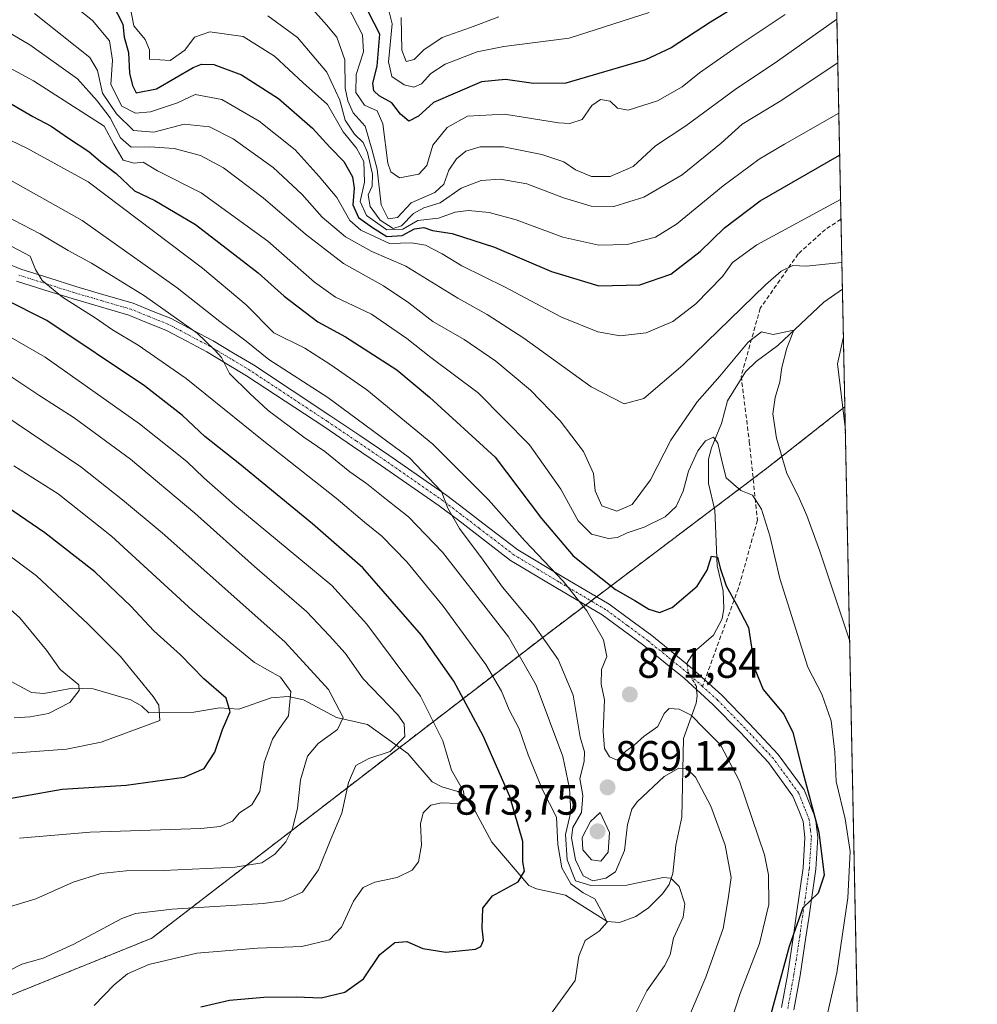
# Model space of a CAD drawing. Units: metres. Extents: x 637717 to 641181, y 4750633 to 4753016.
# Drawn here: x 640955 to 641181, y 4752082 to 4752315 of the extents above; entities that cross this region are included whole.
import ezdxf
from ezdxf.enums import TextEntityAlignment as Align

# ---------------------------------------------------------------- set-up
doc = ezdxf.new("R2010")
doc.units = ezdxf.units.M
doc.header["$MEASUREMENT"] = 0
for name, pattern in [('TRAZO_Y_PUNTO', [1, 0.5, -0.25, 0, -0.25]), ('TRAZOS', [0.75, 0.5, -0.25]), ('TRAZOSX2', [1.5, 1, -0.5])]:
    doc.linetypes.add(name, pattern=pattern)
for name, color, linetype, lineweight in [('Arbolado forestal', 92, 'TRAZOS', 0), ('Arbolado forestal CxS', 92, 'Continuous', 0), ('Camino', 19, 'Continuous', 0), ('Camino Cxs', 19, 'Continuous', 0), ('Camino eje', 39, 'TRAZO_Y_PUNTO', 13), ('Carátula', 7, 'Continuous', 5), ('Comarca CxS', 133, 'Continuous', 0), ('Comunidad Autónoma CxS', 142, 'Continuous', 0), ('Corriente natural lineal', 142, 'Continuous', 13), ('Corriente natural lineal oculto', 19, 'TRAZO_Y_PUNTO', 13), ('Curva de nivel maestra', 36, 'Continuous', 30), ('Curva de nivel normal', 36, 'Continuous', 0), ('Municipio CxS', 142, 'Continuous', 0), ('Provincia CxS', 1, 'Continuous', 0), ('Punto de cota en terreno', 7, 'Continuous', 0), ('Rótulo de punto de cota en terreno', 19, 'Continuous', 0), ('Senda', 19, 'TRAZOSX2', 0)]:
    doc.layers.add(name, color=color, linetype=linetype, lineweight=lineweight)
doc.styles.add('Arial', font='txt', dxfattribs={"height": 0.2})

# ---------------------------------------------------------------- blocks, each defined once
blk = doc.blocks.new('*U162')
at = {"layer": 'Curva de nivel normal', "color": 36, "linetype": 'Continuous', "lineweight": 0}
blk.add_polyline3d([(641147.98, 4752292.62, 905), (641135.12, 4752285.33, 905), (641129.17, 4752281.79, 905), (641120.65, 4752275.47, 905), (641109.65, 4752266.4, 905), (641104.65, 4752263.31, 905), (641097.98, 4752261.64, 905), (641091.32, 4752261.46, 905), (641082.77, 4752263.33, 905), (641071.78, 4752267.43, 905), (641065.42, 4752269.19, 905), (641060.5, 4752269.63, 905), (641057.37, 4752269.23, 905), (641053.4, 4752267.85, 905), (641048.54, 4752267.31, 905), (641044.97, 4752265.2, 905), (641041.21, 4752265.04, 905), (641036.43, 4752268.48, 905), (641034.9, 4752271.78, 905), (641035.99, 4752276.31, 905), (641035.77, 4752281.21, 905), (641034.1, 4752284.34, 905), (641030.88, 4752288.21, 905), (641027.18, 4752294.66, 905), (641021.49, 4752299.78, 905), (641014.69, 4752306.1, 905), (641007.27, 4752310.72, 905), (640999.44, 4752311.8, 905), (640995.76, 4752310.58, 905), (640993.5, 4752307.53, 905), (640990.04, 4752305.09, 905), (640985.18, 4752305.41, 905), (640985.2, 4752307.59, 905), (640984.16, 4752310.01, 905), (640981.5, 4752313.23, 905), (640979.8, 4752321.92, 905)], dxfattribs=at)
blk = doc.blocks.new('*U171')
at = {"layer": 'Curva de nivel normal', "color": 36, "linetype": 'Continuous', "lineweight": 0}
blk.add_polyline3d([(641076.32, 4752074.91, 855), (641085.72, 4752087.75, 855), (641086.6, 4752093.57, 855), (641088.04, 4752097.21, 855), (641091.37, 4752099.44, 855), (641093.25, 4752101.57, 855), (641091.88, 4752104.32, 855), (641090.32, 4752107.05, 855), (641087.62, 4752108.51, 855), (641084.67, 4752110.6, 855), (641082.6, 4752114.41, 855), (641081.59, 4752119.89, 855), (641081.28, 4752126.4, 855), (641077.98, 4752132.8, 855), (641074.63, 4752141.07, 855), (641072.48, 4752147.2, 855), (641070.09, 4752151.68, 855), (641068.34, 4752156.1, 855), (641064.65, 4752162.39, 855), (641054.54, 4752176.2, 855), (641045.97, 4752186.7, 855), (641040.03, 4752192.72, 855), (641035.92, 4752196, 855), (641029.24, 4752201.69, 855), (641011.78, 4752215.47, 855), (640993.8, 4752229.94, 855), (640982.46, 4752237.86, 855), (640976.42, 4752241.42, 855), (640972.34, 4752244.28, 855), (640964.59, 4752249.13, 855), (640959.81, 4752253.09, 855), (640958.22, 4752255.73, 855), (640956.98, 4752258.84, 855), (640952.63, 4752261.13, 855)], dxfattribs=at)
blk = doc.blocks.new('*U175')
at = {"layer": 'Curva de nivel normal', "color": 36, "linetype": 'Continuous', "lineweight": 0}
blk.add_polyline3d([(640945.33, 4752306.98, 880), (640957.81, 4752300.29, 880), (640974.44, 4752289.54, 880), (640976.71, 4752285.32, 880), (640978.98, 4752281.5, 880), (640981.54, 4752280.85, 880), (640983.65, 4752281.08, 880), (640987.05, 4752279.04, 880), (640997.36, 4752273.83, 880), (641013.11, 4752262.43, 880), (641024.11, 4752252.68, 880), (641029.11, 4752249.19, 880), (641037.58, 4752245.12, 880), (641045.95, 4752239.42, 880), (641051.64, 4752234.9, 880), (641062.79, 4752226.54, 880), (641074.91, 4752214.3, 880), (641082.35, 4752203.81, 880), (641086.39, 4752196.35, 880), (641089.61, 4752193.23, 880), (641093.62, 4752192.19, 880), (641095.74, 4752192.39, 880), (641097.98, 4752193.5, 880), (641101.98, 4752194.86, 880), (641106.98, 4752197.28, 880), (641109.6, 4752199.74, 880), (641111.23, 4752203.34, 880), (641112.5, 4752208.07, 880), (641114.68, 4752212.84, 880), (641116.51, 4752215.25, 880), (641118.38, 4752216.07, 880), (641119.44, 4752214.72, 880), (641120.33, 4752210.48, 880), (641121.38, 4752206.48, 880), (641124.82, 4752203.53, 880), (641127.59, 4752202.43, 880), (641129.74, 4752199.11, 880), (641131.72, 4752192.82, 880), (641134.09, 4752182.72, 880), (641140.68, 4752161.75, 880), (641143.95, 4752155.42, 880), (641146.2, 4752149.09, 880), (641147.02, 4752141.75, 880), (641147.4, 4752134.76, 880), (641149.52, 4752126, 880), (641150.65, 4752118.24, 880), (641150.12, 4752107.29, 880), (641147.5, 4752089.62, 880), (641144.78, 4752077.57, 880)], dxfattribs=at)
blk = doc.blocks.new('*U176')
at = {"layer": 'Curva de nivel normal', "color": 36, "linetype": 'Continuous', "lineweight": 0}
for points in [[(641148.7, 4752257.34, 890), (641140.28, 4752256.52, 890), (641137.15, 4752256.67, 890), (641134.34, 4752255.33, 890), (641130.65, 4752252.08, 890), (641111.17, 4752233.12, 890), (641101.97, 4752225.22, 890), (641097.31, 4752223.96, 890), (641089.46, 4752227.96, 890), (641073.59, 4752239.48, 890), (641064.92, 4752245.1, 890), (641057.96, 4752248.9, 890), (641045.69, 4752256.51, 890), (641037.7, 4752259.99, 890), (641031.48, 4752263.4, 890), (641025.94, 4752268.1, 890), (641021.24, 4752273.41, 890), (641014.36, 4752279.77, 890), (641004.92, 4752286.59, 890), (640999.33, 4752289.37, 890), (640993.32, 4752289.99, 890), (640986.16, 4752288.16, 890), (640981.41, 4752288.51, 890), (640977.39, 4752292.44, 890), (640974.08, 4752297.36, 890), (640972.88, 4752302.72, 890), (640971.08, 4752305.79, 890), (640958.02, 4752316.14, 890)], [(641149.5, 4752218.49, 890), (641147.65, 4752233.42, 890), (641149.06, 4752239.78, 890)]]:
    blk.add_polyline3d(points, dxfattribs=at)
blk = doc.blocks.new('*U178')
at = {"layer": 'Curva de nivel normal', "color": 36, "linetype": 'Continuous', "lineweight": 0}
blk.add_polyline3d([(640954.43, 4752121.4, 830), (640971.18, 4752122.81, 830), (640997.31, 4752123.68, 830), (641001.88, 4752124.16, 830), (641004.74, 4752125.42, 830), (641006.4, 4752127.38, 830), (641009.33, 4752129.27, 830), (641011.22, 4752132.42, 830), (641012.24, 4752139.25, 830), (641014.23, 4752144.76, 830), (641015.9, 4752147.29, 830), (641018.04, 4752150.29, 830), (641018.59, 4752156.05, 830), (641016.12, 4752159.44, 830), (641010, 4752162.91, 830), (641002.85, 4752168.7, 830), (640995.36, 4752175.14, 830), (640976.22, 4752192.74, 830), (640963.6, 4752202.71, 830), (640953.14, 4752209.3, 830)], dxfattribs=at)
blk = doc.blocks.new('*U186')
at = {"layer": 'Curva de nivel normal', "color": 36, "linetype": 'Continuous', "lineweight": 0}
blk.add_polyline3d([(640951.32, 4752104.94, 835), (640958.35, 4752107.07, 835), (640967.12, 4752111, 835), (640973.68, 4752113.03, 835), (640979.65, 4752113.7, 835), (640988.51, 4752113.8, 835), (641005.43, 4752114.56, 835), (641011.72, 4752115.59, 835), (641014.81, 4752117.61, 835), (641017.41, 4752120.54, 835), (641018.98, 4752123.72, 835), (641020.12, 4752128.52, 835), (641020.84, 4752135.2, 835), (641022.52, 4752140.75, 835), (641025, 4752143.75, 835), (641029.57, 4752147.06, 835), (641030.95, 4752149.93, 835), (641027.45, 4752156.55, 835), (641017.15, 4752167.77, 835), (640988.19, 4752193.48, 835), (640978.83, 4752201.27, 835), (640968.94, 4752209.08, 835), (640950.98, 4752221.23, 835)], dxfattribs=at)
blk = doc.blocks.new('*U188')
at = {"layer": 'Curva de nivel normal', "color": 36, "linetype": 'Continuous', "lineweight": 0}
blk.add_polyline3d([(641041.57, 4752317.53, 930), (641042.52, 4752313.7, 930), (641041.61, 4752304.77, 930), (641042.42, 4752301.27, 930), (641045.36, 4752299.34, 930), (641047.6, 4752298.73, 930), (641049.44, 4752299.55, 930), (641051.6, 4752302.02, 930), (641055.01, 4752304.21, 930), (641062.57, 4752307.08, 930), (641068.9, 4752308.34, 930), (641084.26, 4752310.36, 930), (641103.2, 4752316.43, 930)], dxfattribs=at)
blk = doc.blocks.new('*U192')
at = {"layer": 'Curva de nivel normal', "color": 36, "linetype": 'Continuous', "lineweight": 0}
blk.add_polyline3d([(641148.39, 4752272.21, 895), (641128.59, 4752261.53, 895), (641122.87, 4752257.36, 895), (641120.5, 4752254.06, 895), (641114.22, 4752247.61, 895), (641108.75, 4752243.46, 895), (641102.51, 4752240.71, 895), (641096.37, 4752240.02, 895), (641091.06, 4752241, 895), (641082.5, 4752244.48, 895), (641069.14, 4752251.5, 895), (641058.92, 4752256.58, 895), (641054.33, 4752259.41, 895), (641050.38, 4752261.47, 895), (641047.02, 4752261.99, 895), (641041.87, 4752261.86, 895), (641035.1, 4752264.96, 895), (641032.52, 4752267.24, 895), (641029.44, 4752272.69, 895), (641025.28, 4752277.67, 895), (641019.56, 4752284, 895), (641011.1, 4752290.74, 895), (641002.24, 4752295.86, 895), (640995.98, 4752297.04, 895), (640991.76, 4752295.06, 895), (640985.43, 4752292.96, 895), (640981.83, 4752292.61, 895), (640978.62, 4752294.24, 895), (640976, 4752299.42, 895), (640976.46, 4752305.15, 895), (640975.73, 4752309.69, 895), (640971.7, 4752314.49, 895), (640961.49, 4752322.68, 895)], dxfattribs=at)
blk = doc.blocks.new('*U196')
at = {"layer": 'Curva de nivel normal', "color": 36, "linetype": 'Continuous', "lineweight": 0}
blk.add_polyline3d([(640972.12, 4752081.85, 845), (640976.8, 4752086.76, 845), (640979.94, 4752089.35, 845), (640984.98, 4752091.56, 845), (640996.32, 4752094.28, 845), (641010.65, 4752095.46, 845), (641021.14, 4752095.78, 845), (641027.72, 4752097.42, 845), (641030.51, 4752100.42, 845), (641033.32, 4752106.52, 845), (641035.62, 4752109.77, 845), (641038.41, 4752111.01, 845), (641043.68, 4752112.13, 845), (641047.25, 4752113.84, 845), (641048.7, 4752115.84, 845), (641049.42, 4752119.75, 845), (641049.15, 4752124.75, 845), (641049.84, 4752127.42, 845), (641051.61, 4752129.17, 845), (641054.14, 4752129.77, 845), (641058, 4752129.61, 845), (641059.57, 4752130.24, 845), (641059.34, 4752132.51, 845), (641056.48, 4752137.5, 845), (641054.47, 4752144.4, 845), (641049.15, 4752154.97, 845), (641036.5, 4752171.94, 845), (641028.27, 4752181.04, 845), (641005.3, 4752200.07, 845), (640997.97, 4752206.47, 845), (640994, 4752210.34, 845), (640982.77, 4752219.26, 845), (640960.53, 4752234.97, 845), (640942.54, 4752245.31, 845)], dxfattribs=at)
blk = doc.blocks.new('*U200')
at = {"layer": 'Curva de nivel normal', "color": 36, "linetype": 'Continuous', "lineweight": 0}
blk.add_polyline3d([(640948.48, 4752088.37, 840), (640954.98, 4752091.61, 840), (640960.06, 4752093.03, 840), (640967.3, 4752096.33, 840), (640978.6, 4752102.45, 840), (640981.88, 4752103.63, 840), (640990.51, 4752104.66, 840), (641012.05, 4752105.94, 840), (641016.68, 4752106.61, 840), (641021.3, 4752108.62, 840), (641025.12, 4752113.92, 840), (641027.99, 4752121.16, 840), (641030.61, 4752127.29, 840), (641032.2, 4752134.54, 840), (641033.88, 4752138.54, 840), (641036.99, 4752140.23, 840), (641041.98, 4752141.9, 840), (641045.5, 4752145.42, 840), (641045.29, 4752148.4, 840), (641043.83, 4752150.49, 840), (641035.6, 4752159.04, 840), (641031.41, 4752165.11, 840), (641027.71, 4752169.19, 840), (641022.24, 4752174.9, 840), (641009.94, 4752185.58, 840), (640995.91, 4752198.18, 840), (640980.7, 4752210.93, 840), (640967.39, 4752220.7, 840), (640959.02, 4752226.02, 840), (640948.77, 4752232.83, 840)], dxfattribs=at)
blk = doc.blocks.new('*U203')
at = {"layer": 'Curva de nivel normal', "color": 36, "linetype": 'Continuous', "lineweight": 0}
blk.add_polyline3d([(641099.4, 4752078.88, 860), (641102.66, 4752085.35, 860), (641106.84, 4752091.24, 860), (641108.19, 4752093.88, 860), (641108.95, 4752097.75, 860), (641111.19, 4752102.75, 860), (641111.58, 4752105.91, 860), (641110.31, 4752110.02, 860), (641108.29, 4752111.94, 860), (641106.51, 4752112.14, 860), (641097.92, 4752110.32, 860), (641089.44, 4752110.21, 860), (641085.81, 4752111.32, 860), (641083.8, 4752116.32, 860), (641083.45, 4752122.28, 860), (641084.68, 4752127.64, 860), (641084.34, 4752133.16, 860), (641082.81, 4752140.71, 860), (641076.53, 4752157.51, 860), (641069.94, 4752168.93, 860), (641054.35, 4752188.92, 860), (641046.32, 4752197.32, 860), (641041.12, 4752201.36, 860), (641036.4, 4752205.18, 860), (641032.5, 4752207.94, 860), (641026.61, 4752212.71, 860), (641021.63, 4752216.07, 860), (641013.21, 4752222.39, 860), (641008.9, 4752226.4, 860), (641004.1, 4752231.17, 860), (641002.2, 4752234.91, 860), (641000.55, 4752236.71, 860), (640996.46, 4752240.63, 860), (640984.01, 4752249.46, 860), (640971.44, 4752257.21, 860), (640965.92, 4752260.16, 860), (640959.38, 4752264.12, 860), (640944.37, 4752271.82, 860)], dxfattribs=at)
blk = doc.blocks.new('*U206')
at = {"layer": 'Curva de nivel normal', "color": 36, "linetype": 'Continuous', "lineweight": 0}
blk.add_polyline3d([(641044.64, 4752315.24, 935), (641044.8, 4752307.53, 935), (641045.8, 4752304.86, 935), (641047.65, 4752305.31, 935), (641049.98, 4752307.62, 935), (641054.32, 4752310.48, 935), (641060.98, 4752312.86, 935), (641067.65, 4752315.38, 935)], dxfattribs=at)
blk = doc.blocks.new('*U207')
at = {"layer": 'Curva de nivel normal', "color": 36, "linetype": 'Continuous', "lineweight": 0}
blk.add_polyline3d([(641121.49, 4752074.83, 870), (641124.71, 4752084.74, 870), (641129.22, 4752096.5, 870), (641131.44, 4752105.77, 870), (641131.34, 4752112.74, 870), (641130.41, 4752117.47, 870), (641124.51, 4752134.85, 870), (641120.04, 4752143.41, 870), (641116.1, 4752147.41, 870), (641113.08, 4752150.48, 870), (641110.28, 4752151.84, 870), (641107.92, 4752152, 870), (641106.7, 4752150.88, 870), (641105.24, 4752147.8, 870), (641102, 4752145.52, 870), (641099.65, 4752143.34, 870), (641097.65, 4752141.92, 870), (641095.65, 4752139.81, 870), (641093.81, 4752140.59, 870), (641092.68, 4752142.57, 870), (641092.31, 4752146.58, 870), (641092.68, 4752154.09, 870), (641091.83, 4752157.75, 870), (641091.92, 4752161.22, 870), (641093.22, 4752164.3, 870), (641092.44, 4752168.22, 870), (641088.45, 4752175.09, 870), (641082.84, 4752182.1, 870), (641073.85, 4752191.61, 870), (641065.22, 4752201.32, 870), (641059.4, 4752207.17, 870), (641052.13, 4752214.47, 870), (641036.52, 4752227.27, 870), (641027.79, 4752233.35, 870), (641021.84, 4752237.16, 870), (641014.54, 4752240.76, 870), (641007.98, 4752247.32, 870), (640997.67, 4752256, 870), (640970.66, 4752276.43, 870), (640956.21, 4752284.32, 870), (640934.6, 4752294.68, 870)], dxfattribs=at)
blk = doc.blocks.new('*U208')
at = {"layer": 'Curva de nivel normal', "color": 36, "linetype": 'Continuous', "lineweight": 0}
blk.add_polyline3d([(641112.68, 4752079.5, 865), (641116.58, 4752088.56, 865), (641120.64, 4752100.09, 865), (641121.89, 4752107.09, 865), (641122.55, 4752112.09, 865), (641121.15, 4752119.75, 865), (641117.77, 4752128.98, 865), (641114.11, 4752135.77, 865), (641112.12, 4752137.79, 865), (641110.22, 4752137.92, 865), (641106.7, 4752135.93, 865), (641100.38, 4752130.02, 865), (641099.07, 4752128.23, 865), (641098.1, 4752124.59, 865), (641097.33, 4752118.5, 865), (641095.23, 4752113.42, 865), (641092.95, 4752111.98, 865), (641089.9, 4752111.35, 865), (641087.6, 4752112.5, 865), (641085.81, 4752116.32, 865), (641084.81, 4752121.48, 865), (641085.19, 4752123.92, 865), (641087.2, 4752127.46, 865), (641087.5, 4752131.5, 865), (641086.84, 4752135.53, 865), (641087.85, 4752139.52, 865), (641087.89, 4752141.79, 865), (641086.87, 4752145.26, 865), (641085.25, 4752155.15, 865), (641081.66, 4752163.6, 865), (641075.73, 4752172.1, 865), (641068.57, 4752180.66, 865), (641063.98, 4752187.07, 865), (641058.42, 4752194.57, 865), (641055.62, 4752199.3, 865), (641054.11, 4752203.28, 865), (641046.55, 4752211.26, 865), (641027.29, 4752225.5, 865), (641013.36, 4752234.41, 865), (641008.01, 4752238.74, 865), (641001.77, 4752243.39, 865), (640991.74, 4752251.39, 865), (640969.26, 4752267.24, 865), (640948.32, 4752279.01, 865)], dxfattribs=at)
blk = doc.blocks.new('*U209')
at = {"layer": 'Curva de nivel normal', "color": 36, "linetype": 'Continuous', "lineweight": 0}
blk.add_polyline3d([(641013.15, 4752315.58, 910), (641020.09, 4752310.48, 910), (641027.05, 4752302.34, 910), (641030.15, 4752295.72, 910), (641031.36, 4752290.99, 910), (641033.56, 4752287.66, 910), (641035.61, 4752285.71, 910), (641036.63, 4752283.31, 910), (641037.85, 4752278.22, 910), (641037.73, 4752275.42, 910), (641036.83, 4752273.31, 910), (641037.32, 4752270.61, 910), (641039.62, 4752267.39, 910), (641042.72, 4752265.37, 910), (641044.71, 4752266, 910), (641047.5, 4752268.91, 910), (641050, 4752270.25, 910), (641053.86, 4752271.45, 910), (641058.82, 4752274.88, 910), (641063.53, 4752276.7, 910), (641067.98, 4752277.04, 910), (641074.32, 4752275.92, 910), (641082.98, 4752272.61, 910), (641089.46, 4752270.68, 910), (641094.88, 4752270.62, 910), (641101.97, 4752272.76, 910), (641111.02, 4752278.08, 910), (641120.16, 4752285.53, 910), (641125.17, 4752290, 910), (641134.16, 4752295.43, 910), (641147.73, 4752304.54, 910)], dxfattribs=at)
blk = doc.blocks.new('*U212')
at = {"layer": 'Curva de nivel normal', "color": 36, "linetype": 'Continuous', "lineweight": 0}
blk.add_polyline3d([(641023.1, 4752317.84, 915), (641026.98, 4752313.49, 915), (641029.44, 4752310.54, 915), (641031.34, 4752305.2, 915), (641031.42, 4752298.54, 915), (641032.05, 4752295.57, 915), (641033.26, 4752292.69, 915), (641036.14, 4752289.58, 915), (641037.7, 4752284.14, 915), (641038.93, 4752279.37, 915), (641039.87, 4752270.96, 915), (641041.58, 4752267.64, 915), (641043.71, 4752268.02, 915), (641046.98, 4752271.47, 915), (641052.57, 4752273.86, 915), (641054.69, 4752275.84, 915), (641055.87, 4752279.18, 915), (641057.66, 4752281.83, 915), (641059.89, 4752283.63, 915), (641063.27, 4752284.71, 915), (641068.78, 4752284.67, 915), (641077.82, 4752282.87, 915), (641083, 4752281.11, 915), (641085.82, 4752279.26, 915), (641089.56, 4752277.65, 915), (641093.95, 4752277.65, 915), (641099.4, 4752280, 915), (641104.72, 4752284.88, 915), (641111.87, 4752289.65, 915), (641123.48, 4752298.18, 915), (641133.49, 4752304.9, 915), (641147.52, 4752314.83, 915)], dxfattribs=at)
blk = doc.blocks.new('*U213')
at = {"layer": 'Curva de nivel normal', "color": 36, "linetype": 'Continuous', "lineweight": 0}
blk.add_polyline3d([(641150.53655, 4752168.13102, 885), (641143.52, 4752189.2, 885), (641140.4, 4752197.58, 885), (641138.42, 4752202.27, 885), (641135.68, 4752207.56, 885), (641133.23, 4752215.86, 885), (641132.4, 4752221.65, 885), (641132.94, 4752225.51, 885), (641134.08, 4752229.2, 885), (641134.54, 4752232.54, 885), (641135.74, 4752237.09, 885), (641137.35, 4752241.4, 885), (641132.47, 4752240.35, 885), (641129.69, 4752240.96, 885), (641126.56, 4752238.52, 885), (641119.86, 4752230.52, 885), (641114.56, 4752224.42, 885), (641108.3, 4752215.41, 885), (641103.54, 4752206.05, 885), (641099.16, 4752200.22, 885), (641095.52, 4752198.66, 885), (641092.02, 4752199.86, 885), (641090.4, 4752203.41, 885), (641090.05, 4752207.54, 885), (641087.72, 4752212.69, 885), (641082.19, 4752219.96, 885), (641075.14, 4752227.24, 885), (641066.98, 4752234.07, 885), (641059.49, 4752239.2, 885), (641052.1, 4752243.41, 885), (641046.46, 4752247.86, 885), (641040.43, 4752251.87, 885), (641030.98, 4752257.09, 885), (641022.01, 4752264.08, 885), (641011.98, 4752272.62, 885), (641002.65, 4752279.7, 885), (640997.18, 4752282.62, 885), (640991.01, 4752284.31, 885), (640985.24, 4752284.67, 885), (640980.85, 4752284.62, 885), (640978.35, 4752286.79, 885), (640975.91, 4752291.52, 885), (640972.78, 4752295.57, 885), (640968.14, 4752300.74, 885), (640956.88, 4752308.8, 885), (640947.08, 4752314.48, 885)], dxfattribs=at)
blk = doc.blocks.new('*U217')
at = {"layer": 'Curva de nivel normal', "color": 36, "linetype": 'Continuous', "lineweight": 0}
blk.add_polyline3d([(641135.29, 4752315.92, 920), (641124, 4752308.36, 920), (641115.07, 4752302.17, 920), (641110.99, 4752298.87, 920), (641105.14, 4752295.53, 920), (641098.26, 4752293.36, 920), (641095.69, 4752293.79, 920), (641093.95, 4752295.49, 920), (641091.72, 4752295.84, 920), (641089.65, 4752294.44, 920), (641087.35, 4752291.16, 920), (641084.48, 4752290.17, 920), (641081.77, 4752290.35, 920), (641069.01, 4752292.4, 920), (641060.27, 4752291.92, 920), (641055.45, 4752289.22, 920), (641052.1, 4752285.09, 920), (641050.65, 4752280.23, 920), (641048.82, 4752278.21, 920), (641044.25, 4752277.32, 920), (641042.14, 4752278.79, 920), (641041.49, 4752280.8, 920), (641040.31, 4752290.08, 920), (641038.93, 4752293.15, 920), (641035.94, 4752294.49, 920), (641033.94, 4752297.53, 920), (641034.01, 4752301.75, 920), (641035.74, 4752307.08, 920), (641035.46, 4752311.12, 920), (641031.88, 4752318.15, 920)], dxfattribs=at)
blk = doc.blocks.new('*U222')
at = {"layer": 'Curva de nivel maestra', "color": 36, "linetype": 'Continuous', "lineweight": 30}
blk.add_polyline3d([(640976.36, 4752318.54, 900), (640978.88, 4752313.65, 900), (640979.21, 4752310.57, 900), (640980.23, 4752306.96, 900), (640980.48, 4752302.04, 900), (640981.17, 4752299.18, 900), (640982.03, 4752297.43, 900), (640986.8, 4752298.41, 900), (640995.48, 4752303.38, 900), (640997.42, 4752304.2, 900), (641000.34, 4752304.13, 900), (641006.92, 4752301.7, 900), (641015.64, 4752296.08, 900), (641023.69, 4752289.12, 900), (641027.77, 4752284.58, 900), (641031.04, 4752281.21, 900), (641033.1, 4752277.59, 900), (641033.51, 4752274.91, 900), (641033.2, 4752270.96, 900), (641034.53, 4752267.97, 900), (641037.83, 4752265.6, 900), (641041.26, 4752263.46, 900), (641044.88, 4752263.72, 900), (641047.8, 4752265.33, 900), (641049.93, 4752265.6, 900), (641052.04, 4752264.95, 900), (641056.69, 4752264.2, 900), (641066.68, 4752260.99, 900), (641080.1, 4752255.21, 900), (641091.34, 4752251.84, 900), (641101.01, 4752252.06, 900), (641108.28, 4752254.57, 900), (641115.2, 4752259.95, 900), (641121.01, 4752265.53, 900), (641129.41, 4752271.93, 900), (641148.18, 4752282.68, 900)], dxfattribs=at)
blk = doc.blocks.new('*U223')
at = {"layer": 'Curva de nivel maestra', "color": 36, "linetype": 'Continuous', "lineweight": 30}
blk.add_polyline3d([(641133.82, 4752324.04, 925), (641117.66, 4752314.12, 925), (641108.37, 4752308.05, 925), (641102.36, 4752305.23, 925), (641083.5, 4752299.74, 925), (641075.85, 4752299.62, 925), (641069.28, 4752300.56, 925), (641063.56, 4752299.99, 925), (641052.22, 4752295.17, 925), (641048.67, 4752291.9, 925), (641046.4, 4752290.7, 925), (641044.46, 4752292.37, 925), (641042.41, 4752295.09, 925), (641039.44, 4752296.69, 925), (641038.16, 4752297.92, 925), (641037.95, 4752299.72, 925), (641038.92, 4752303.69, 925), (641039.55, 4752311.32, 925), (641036.9, 4752316.48, 925)], dxfattribs=at)
blk = doc.blocks.new('*U226')
at = {"layer": 'Curva de nivel maestra', "color": 36, "linetype": 'Continuous', "lineweight": 30}
blk.add_polyline3d([(640997.32, 4752081.58, 850), (641004.08, 4752083.13, 850), (641012.14, 4752083.87, 850), (641019.82, 4752083.9, 850), (641025.75, 4752083.69, 850), (641031.33, 4752085.03, 850), (641035.69, 4752088.21, 850), (641039.61, 4752093.91, 850), (641043.1, 4752096.77, 850), (641045.93, 4752097.02, 850), (641049.77, 4752095.38, 850), (641055.13, 4752094.44, 850), (641062.2, 4752095.19, 850), (641063.41, 4752095.82, 850), (641064.05, 4752097.34, 850), (641063.77, 4752100.13, 850), (641063.88, 4752104.84, 850), (641066.2, 4752107.77, 850), (641072.26, 4752111.1, 850), (641073.76, 4752113.62, 850), (641073.38, 4752115.8, 850), (641073.38, 4752120.62, 850), (641070.26, 4752131.28, 850), (641063.97, 4752145.56, 850), (641057.06, 4752158.47, 850), (641049.44, 4752169.37, 850), (641035.55, 4752185.25, 850), (641023.64, 4752195.6, 850), (641006.49, 4752209.74, 850), (640998.27, 4752216.29, 850), (640993, 4752221.22, 850), (640983.99, 4752228.2, 850), (640960.9, 4752243.63, 850), (640940.5, 4752253.92, 850)], dxfattribs=at)
blk = doc.blocks.new('*U233')
at = {"layer": 'Curva de nivel maestra', "color": 36, "linetype": 'Continuous', "lineweight": 30}
blk.add_polyline3d([(640949.57, 4752296.48, 875), (640957.65, 4752291.86, 875), (640961.94, 4752289.54, 875), (640966.02, 4752286.7, 875), (640970.84, 4752283.59, 875), (640973.67, 4752281.13, 875), (640977.26, 4752278.37, 875), (640981.64, 4752274.27, 875), (640986.44, 4752272, 875), (640996, 4752266.31, 875), (641010.82, 4752254.92, 875), (641016.96, 4752249.4, 875), (641024.93, 4752243.35, 875), (641031.5, 4752239.84, 875), (641043.57, 4752231.98, 875), (641051.33, 4752225.54, 875), (641066.83, 4752211.42, 875), (641077.8, 4752196.91, 875), (641085.28, 4752188.06, 875), (641095.26, 4752180.1, 875), (641099.82, 4752177.53, 875), (641103.15, 4752175.52, 875), (641105.61, 4752174.73, 875), (641108.65, 4752175.9, 875), (641114.56, 4752180.9, 875), (641116.88, 4752184.73, 875), (641117.9, 4752188.01, 875), (641119.33, 4752187.76, 875), (641119.95, 4752185.15, 875), (641121.36, 4752180.96, 875), (641123.8, 4752176.6, 875), (641126.63, 4752171.16, 875), (641128.12, 4752161.31, 875), (641130.14, 4752156.48, 875), (641135.03, 4752150.66, 875), (641137.14, 4752146.36, 875), (641139.43, 4752137.32, 875), (641143.28, 4752122.85, 875), (641144.5, 4752112.64, 875), (641143.09, 4752108.43, 875), (641139.51, 4752104.92, 875), (641136.25, 4752095.85, 875), (641130.68, 4752075.22, 875)], dxfattribs=at)
blk = doc.blocks.new('5PATER')
at = {"layer": 'Carátula', "linetype": 'Continuous', "lineweight": 5}
h = blk.add_hatch(color=250, dxfattribs=at)
edge = h.paths.add_edge_path()
edge.add_ellipse((0, 0.01), major_axis=(-1.33, -1.34), ratio=0.999422, start_angle=0, end_angle=360)
blk = doc.blocks.new('*U235')
at = {"layer": 'Camino Cxs', "color": 19, "linetype": 'Continuous', "lineweight": 0}
for points in [[(640934.39, 4752264.24, 852.38), (640954.8, 4752255.79, 854.01), (640961.36, 4752253.72, 855.27), (640967.77, 4752251.69, 855.98), (640974.42, 4752249.73, 857.23), (640981.3, 4752247.72, 857.74), (640985.62, 4752245.98, 859.05), (640990.29, 4752244.1, 858.99), (640995.4, 4752241.4, 860.66), (641000.22, 4752238.86, 861.11), (641005.05, 4752235.96, 861.78), (641009.71, 4752233.15, 861.39), (641018.89, 4752227.09, 862.32), (641027.97, 4752221.1, 862.93), (641034.82, 4752216.47, 863.4), (641041.69, 4752211.82, 863.69), (641055.38, 4752202.31, 865.32), (641059.71, 4752199.01, 865.54), (641063.94, 4752195.78, 866.34), (641072.16, 4752189.5, 867.41), (641082.68, 4752183.17, 869.96), (641093.73, 4752176.66, 872.93), (641098.89, 4752172.86, 873.36), (641103.79, 4752169.25, 873.08), (641108.52, 4752165.39, 871.66), (641113.39, 4752161.42, 870.84), (641120.34, 4752155.14, 871.18), (641126.92, 4752148.41, 871.77), (641133.69, 4752141.15, 872.95), (641139.81, 4752132.8, 874.41), (641141.31, 4752129.01, 874.06), (641142.46, 4752126.09, 874.71), (641142.78, 4752123.44, 874.92), (641143, 4752121.65, 874.92), (641142.52, 4752114.09, 874.58), (641140.87, 4752102.52, 875.16), (641140.23, 4752098, 875.45), (641138.86, 4752088.95, 876.28), (641137.4, 4752080.87, 877.41)], [(641134.45, 4752081.42, 875.93), (641135.91, 4752089.45, 875.44), (641137.26, 4752098.43, 874.54), (641137.9, 4752102.95, 874.17), (641139.53, 4752114.39, 873.85), (641139.99, 4752121.56, 873.87), (641139.81, 4752123.08, 873.86), (641139.53, 4752125.34, 873.87), (641138.51, 4752127.9, 873.84), (641137.16, 4752131.34, 873.68), (641131.37, 4752139.24, 872.77), (641124.75, 4752146.33, 871.61), (641118.25, 4752152.98, 870.98), (641111.44, 4752159.15, 870.69), (641106.63, 4752163.07, 871.18), (641101.95, 4752166.87, 872.48), (641097.11, 4752170.45, 872.26), (641092.08, 4752174.16, 871.22), (641081.14, 4752180.6, 868.17), (641070.47, 4752187.01, 866.34), (641062.12, 4752193.4, 865.54), (641057.89, 4752196.63, 864.56), (641053.62, 4752199.89, 864.13), (641040, 4752209.34, 863.12), (641033.13, 4752213.99, 862.66), (641026.31, 4752218.6, 862.3), (641017.24, 4752224.59, 861.42), (641008.11, 4752230.61, 860.58), (641003.5, 4752233.38, 859.98), (640998.75, 4752236.24, 859.68), (640994, 4752238.75, 858.98), (640989.03, 4752241.38, 858.1), (640984.5, 4752243.2, 857.9), (640980.31, 4752244.89, 857.49), (640973.58, 4752246.86, 856.03), (640966.89, 4752248.82, 855.46), (640960.45, 4752250.86, 853.33), (640953.77, 4752252.96, 853.01)]]:
    blk.add_polyline3d(points, dxfattribs=at)

msp = doc.modelspace()

# ---------------------------------------------------------------- linework, layer by layer
at = {"layer": 'Arbolado forestal', "color": 92, "linetype": 'TRAZOS', "lineweight": 0}
for points in [[(640626.2, 4753005.26, 876.07), (640645.27, 4753005.64, 881.09), (641133.1, 4753015.54, 1060.17), (641144.55, 4752459.25, 987.3), (641145.49, 4752413.57, 963.8), (641146.6, 4752359.39, 937.89), (641148.49, 4752267.57, 893.85), (641148.83, 4752251.04, 887.9), (641149.4, 4752223.25, 890.17)], [(640725.58, 4752007.47, 780.76), (640760.81, 4752022.77, 788.88), (640793.67, 4752034.59, 797.61), (640825.46, 4752063.59, 806.41), (640876.16, 4752091.33, 817.07), (640878.48, 4752090.91, 818.21), (640904.52, 4752086.17, 830.29), (640925.14, 4752073.27, 838.99), (640985.72, 4752097.78, 842.62), (641044.23, 4752142.8, 839.92), (641078.68, 4752169.3, 864.87), (641088.17, 4752176.46, 869.92), (641089.46, 4752177.44, 871.04), (641090.76, 4752178.41, 872.27), (641118.58, 4752199.4, 877.07), (641127.75, 4752206.32, 881.1), (641131.01, 4752208.77, 883.11), (641149.4, 4752223.25, 890.17)], [(641149.4, 4752223.25, 890.17), (641165.24, 4751453.41, 923.26), (641165.29, 4751450.94, 923.28), (641165.34, 4751448.47, 923.3), (641180.7, 4750702.2, 1067.4), (640970.96, 4750697.94, 1086.41)]]:
    msp.add_polyline3d(points, dxfattribs=at)
at = {"layer": 'Arbolado forestal CxS', "color": 92, "linetype": 'Continuous', "lineweight": 0}
for points in [[(641133.1, 4753015.54, 1060.17), (641149.4, 4752223.25, 890.17), (641149.4, 4752223.25, 890.17), (641131.01, 4752208.77, 883.11), (641078.68, 4752169.3, 864.87), (640985.72, 4752097.78, 842.62), (640925.14, 4752073.27, 838.99), (640904.52, 4752086.17, 830.29), (640878.48, 4752090.91, 818.21), (640876.16, 4752091.33, 817.07), (640825.46, 4752063.59, 806.41), (640793.67, 4752034.58, 797.61), (640760.81, 4752022.77, 788.88), (640725.58, 4752007.47, 780.76), (640707.95, 4752036.56, 775.94), (640682.25, 4752146.38, 766), (640677.58, 4752179.09, 770.86), (640677.58, 4752284.24, 797.63), (640654.22, 4752382.37, 815.89)], [(640590.07, 4751927.27, 807.31), (640684.11, 4751989.45, 782.69), (640725.58, 4752007.47, 780.76), (640760.81, 4752022.77, 788.88), (640793.67, 4752034.58, 797.61), (640825.46, 4752063.59, 806.41), (640876.16, 4752091.33, 817.07), (640878.48, 4752090.91, 818.21), (640904.52, 4752086.17, 830.29), (640925.14, 4752073.27, 838.99), (640985.72, 4752097.78, 842.62), (641078.68, 4752169.3, 864.87), (641131.01, 4752208.77, 883.11), (641149.4, 4752223.25, 890.17), (641180.7, 4750702.2, 1067.4)]]:
    msp.add_polyline3d(points, dxfattribs=at)
at = {"layer": 'Camino', "color": 19, "linetype": 'Continuous', "lineweight": 0}
for points in [[(640934.39, 4752264.24, 852.38), (640954.8, 4752255.79, 854.01), (640961.36, 4752253.72, 855.27), (640967.77, 4752251.69, 855.98), (640974.42, 4752249.73, 857.23), (640981.3, 4752247.72, 857.74), (640985.62, 4752245.98, 859.05), (640990.29, 4752244.1, 858.99), (640995.4, 4752241.4, 860.66), (641000.22, 4752238.86, 861.11), (641005.05, 4752235.96, 861.78), (641009.71, 4752233.15, 861.39), (641018.89, 4752227.09, 862.32), (641027.97, 4752221.1, 862.93), (641034.82, 4752216.47, 863.4), (641041.69, 4752211.82, 863.69), (641055.38, 4752202.31, 865.32), (641059.71, 4752199.01, 865.54), (641063.94, 4752195.78, 866.34), (641072.16, 4752189.5, 867.41), (641082.68, 4752183.17, 869.96), (641093.73, 4752176.66, 872.93), (641098.89, 4752172.86, 873.36), (641103.79, 4752169.25, 873.08), (641108.52, 4752165.39, 871.66), (641113.39, 4752161.42, 870.84), (641120.34, 4752155.14, 871.18), (641126.92, 4752148.41, 871.77), (641133.69, 4752141.15, 872.95), (641139.81, 4752132.8, 874.41), (641141.31, 4752129.01, 874.06), (641142.46, 4752126.09, 874.71), (641142.78, 4752123.44, 874.92), (641143, 4752121.65, 874.92), (641142.52, 4752114.09, 874.58), (641140.87, 4752102.52, 875.16), (641140.23, 4752098, 875.45), (641138.86, 4752088.95, 876.28), (641137.4, 4752080.87, 877.41)], [(641134.45, 4752081.42, 875.93), (641135.91, 4752089.45, 875.44), (641137.26, 4752098.43, 874.54), (641137.9, 4752102.95, 874.17), (641139.53, 4752114.39, 873.85), (641139.99, 4752121.56, 873.87), (641139.81, 4752123.08, 873.86), (641139.53, 4752125.34, 873.87), (641138.51, 4752127.9, 873.84), (641137.16, 4752131.34, 873.68), (641131.37, 4752139.24, 872.77), (641124.75, 4752146.33, 871.61), (641118.25, 4752152.98, 870.98), (641111.44, 4752159.15, 870.69), (641106.63, 4752163.07, 871.18), (641101.95, 4752166.87, 872.48), (641097.11, 4752170.45, 872.26), (641092.08, 4752174.16, 871.22), (641081.14, 4752180.6, 868.17), (641070.47, 4752187.01, 866.34), (641062.12, 4752193.4, 865.54), (641057.89, 4752196.63, 864.56), (641053.62, 4752199.89, 864.13), (641040, 4752209.34, 863.12), (641033.13, 4752213.99, 862.66), (641026.31, 4752218.6, 862.3), (641017.24, 4752224.59, 861.42), (641008.11, 4752230.61, 860.58), (641003.5, 4752233.38, 859.98), (640998.75, 4752236.24, 859.68), (640994, 4752238.75, 858.98), (640989.03, 4752241.38, 858.1), (640984.5, 4752243.2, 857.9), (640980.31, 4752244.89, 857.49), (640973.58, 4752246.86, 856.03), (640966.89, 4752248.82, 855.46), (640960.45, 4752250.86, 853.33), (640953.77, 4752252.96, 853.01)]]:
    msp.add_polyline3d(points, dxfattribs=at)
at = {"layer": 'Camino eje', "color": 39, "linetype": 'TRAZO_Y_PUNTO', "lineweight": 13}
for points in [[(641115.78, 4752157.25, 870.75), (641112.42, 4752160.29, 870.75), (641107.58, 4752164.23, 871.37), (641102.87, 4752168.06, 872.77), (641098, 4752171.66, 872.83), (641092.91, 4752175.41, 872.1), (641081.91, 4752181.89, 868.91), (641071.32, 4752188.26, 866.53), (641063.03, 4752194.59, 865.86), (641058.8, 4752197.82, 865.04), (641054.5, 4752201.1, 864.75), (641040.85, 4752210.58, 863.44), (641033.98, 4752215.23, 863.03), (641027.14, 4752219.85, 862.55), (641018.07, 4752225.84, 861.79), (641008.91, 4752231.88, 860.95), (641004.28, 4752234.67, 860.78), (640999.49, 4752237.55, 860.29), (640994.7, 4752240.08, 859.69), (640989.66, 4752242.74, 858.37), (640985.06, 4752244.59, 858.44), (640980.81, 4752246.31, 857.65), (640974, 4752248.3, 856.77), (640967.33, 4752250.25, 855.73), (640960.91, 4752252.29, 854.37), (640954.29, 4752254.38, 853.68)], [(641135.93, 4752081.15, 876.97), (641137.39, 4752089.2, 876.03), (641138.75, 4752098.22, 875), (641139.39, 4752102.74, 874.67), (641141.03, 4752114.24, 874.16), (641141.5, 4752121.61, 873.89), (641141.3, 4752123.26, 873.85), (641141, 4752125.72, 873.89), (641139.91, 4752128.46, 873.9), (641138.49, 4752132.07, 873.99), (641132.53, 4752140.2, 872.83), (641125.84, 4752147.37, 871.77), (641119.3, 4752154.06, 871.07), (641115.78, 4752157.25, 870.75)]]:
    msp.add_polyline3d(points, dxfattribs=at)
at = {"layer": 'Comarca CxS', "color": 133, "linetype": 'Continuous', "lineweight": 0}
msp.add_polyline3d([(640825.81, 4751879.01, 821.93), (640779.58, 4751980.61, 805.81), (640751.99, 4752042.34, 785.26), (640730.12, 4752086.27, 782.97), (640713.5, 4752123.81, 776.25), (640712.89, 4752146.54, 772.14), (640711.15, 4752207.11, 785.47), (640711.69, 4752264.73, 801.91), (640712.03, 4752338.87, 821.37), (640711, 4752406.58, 843.66), (640710.84, 4752483.24, 865.74), (640710.96, 4752547.83, 878.25), (640708.86, 4752596.18, 883.01), (640709.36, 4752666.51, 874.61), (640694.71, 4752690.66, 862.62), (640663.16, 4752738.23, 841.49), (640628.11, 4752790.23, 836.08), (640589, 4752850.7, 833.18), (640547.2, 4752914.74, 828.01), (640492.58, 4753000.15, 848.03), (640491.33, 4753002.52, 848.34), (641133.1, 4753015.54, 1060.17), (641133.1, 4753015.54, 1060.17), (641168.6, 4751290.36, 931.69)], dxfattribs=at)
msp.add_polyline3d([(640825.81, 4751879.01, 821.93), (640779.58, 4751980.61, 805.81), (640751.99, 4752042.34, 785.26), (640730.12, 4752086.27, 782.97), (640713.5, 4752123.81, 776.25), (640712.89, 4752146.54, 772.14), (640711.15, 4752207.11, 785.47), (640711.69, 4752264.73, 801.91), (640712.03, 4752338.87, 821.37), (640711, 4752406.58, 843.66), (640710.84, 4752483.24, 865.74), (640710.96, 4752547.83, 878.25), (640708.86, 4752596.18, 883.01), (640709.36, 4752666.51, 874.61), (640694.71, 4752690.66, 862.62), (640663.16, 4752738.23, 841.49), (640628.11, 4752790.23, 836.08), (640589, 4752850.7, 833.18), (640547.2, 4752914.74, 828.01), (640492.58, 4753000.15, 848.03), (640491.33, 4753002.52, 848.34), (641133.1, 4753015.54, 1060.17), (641133.1, 4753015.54, 1060.17), (641168.6, 4751290.36, 931.69)], dxfattribs=at)
at = {"layer": 'Comunidad Autónoma CxS', "color": 142, "linetype": 'Continuous', "lineweight": 0}
for points in [[(641180.7, 4750702.2, 1067.4), (637778.57, 4750633.17, 666.49), (637732.15, 4752946.54, 1007.95), (641133.1, 4753015.54, 1060.17), (641180.7, 4750702.2, 1067.4)], [(641180.7, 4750702.2, 1067.4), (637778.57, 4750633.17, 666.5), (637732.15, 4752946.54, 1007.95), (641133.1, 4753015.54, 1060.17), (641180.7, 4750702.2, 1067.4)]]:
    msp.add_polyline3d(points, close=True, dxfattribs=at)
at = {"layer": 'Corriente natural lineal', "color": 142, "linetype": 'Continuous', "lineweight": 13}
for points in [[(641148.83, 4752251.04, 887.9), (641144.46, 4752248.01, 886.54), (641133.59, 4752237.78, 884.73), (641128.47, 4752234, 883.99), (641125.96, 4752231.51, 883.69), (641121.69, 4752224.72, 882.77), (641120.26, 4752219.3, 881.6), (641117.88, 4752213.56, 879.84), (641117.2, 4752210.9, 879.19), (641117.21, 4752205.13, 878.13), (641118.7, 4752198.9, 876.94), (641119.25, 4752185.73, 875.16), (641120.67, 4752179.79, 874.36), (641120.86, 4752175.68, 873.79), (641120.41, 4752173.23, 873.49), (641118.4, 4752169.35, 872.35), (641113.86, 4752165.38, 871.33), (641112.14, 4752162.82, 870.82), (641112.18, 4752162.41, 870.81)], [(641114.41, 4752156.45, 870.67), (641114.55, 4752155.03, 870.65), (641114.28, 4752153.29, 870.54), (641111.28, 4752144.92, 866.98), (641110.89, 4752126.38, 862.36), (641109.51, 4752119.78, 861.25), (641108.78, 4752113.05, 860.35), (641107.9, 4752110.44, 859.56), (641106.32, 4752108.24, 858.71), (641103.04, 4752104.95, 858.01), (641100.02, 4752102.91, 856.87), (641096.22, 4752101.47, 856.06), (641093.31, 4752101.72, 855.14), (641083.43, 4752107.94, 852.75), (641076.57, 4752109.41, 850.74), (641074.76, 4752110.24, 850.44), (641066.02, 4752120.48, 847.25), (641062.21, 4752127.64, 845.56), (641059.84, 4752131.19, 845.15), (641058.01, 4752132.4, 844.73), (641054.24, 4752133.51, 843.91), (641051.94, 4752134.74, 843.56), (641046.16, 4752141.41, 840.72), (641036.68, 4752148.22, 837.15), (641029.35, 4752149.87, 834.2), (641021.53, 4752154.11, 830.93), (641017.95, 4752154.88, 829.4), (641013.88, 4752154.56, 827.84), (641006.28, 4752151.85, 825.86), (641001.72, 4752152.18, 823.93), (640995.66, 4752151.12, 822.47), (640985, 4752151, 819.15), (640983.33, 4752152.55, 818.49), (640980.8, 4752154.08, 817.67), (640971.83, 4752156.67, 816.14), (640967.01, 4752156.86, 814.68), (640960.19, 4752155.57, 813.04), (640957.27, 4752155.82, 812.29), (640949.54, 4752159.99, 810.9)]]:
    msp.add_polyline3d(points, dxfattribs=at)
at = {"layer": 'Corriente natural lineal oculto', "color": 19, "linetype": 'TRAZO_Y_PUNTO', "lineweight": 13}
msp.add_polyline3d([(641112.18, 4752162.41, 870.81), (641112.35, 4752160.69, 870.76), (641114.34, 4752157.26, 870.68), (641114.41, 4752156.45, 870.67)], dxfattribs=at)
at = {"layer": 'Curva de nivel maestra', "color": 36, "linetype": 'Continuous', "lineweight": 30}
msp.add_polyline3d([(640946.63, 4752129.83, 825), (640964.52, 4752133, 825), (640979.62, 4752133.88, 825), (640993.38, 4752135.77, 825), (640998.09, 4752137.84, 825), (641000.63, 4752141.75, 825), (641002.45, 4752147.09, 825), (641004.24, 4752151.2, 825), (641003.28, 4752154.45, 825), (640997.97, 4752159.03, 825), (640992.48, 4752164.67, 825), (640986.19, 4752170.4, 825), (640980.8, 4752176.2, 825), (640972.23, 4752184.27, 825), (640960.46, 4752193.51, 825), (640943.67, 4752204.89, 825)], dxfattribs=at)
at = {"layer": 'Curva de nivel normal', "color": 36, "linetype": 'Continuous', "lineweight": 0}
for points in [[(640951.78, 4752141.38, 820), (640965.57, 4752142.39, 820), (640973.79, 4752144.04, 820), (640987.65, 4752149.21, 820), (640987.36, 4752152.79, 820), (640986.05, 4752154.89, 820), (640978.3, 4752164.32, 820), (640970.59, 4752171.99, 820), (640958.46, 4752183.36, 820), (640943.58, 4752194.41, 820)], [(640941.66, 4752184.82, 815), (640954.57, 4752173.4, 815), (640960.83, 4752165.82, 815), (640964.09, 4752161.25, 815), (640968.44, 4752157.64, 815), (640968.57, 4752156.31, 815), (640966.35, 4752153.45, 815), (640961.32, 4752150.85, 815), (640957.01, 4752150.06, 815), (640953.2, 4752149.8, 815)], [(641091.78, 4752115.94, 870), (641093.53, 4752118.12, 870), (641093.86, 4752122.74, 870), (641091.65, 4752127.49, 870), (641089.3, 4752125.36, 870), (641087.36, 4752121.54, 870), (641087.5, 4752118.68, 870), (641089.59, 4752116.32, 870), (641091.78, 4752115.94, 870)]]:
    msp.add_polyline3d(points, dxfattribs=at)
at = {"layer": 'Municipio CxS', "color": 142, "linetype": 'Continuous', "lineweight": 0}
msp.add_polyline3d([(640825.81, 4751879.01, 821.93), (640779.58, 4751980.61, 805.81), (640751.99, 4752042.34, 785.26), (640730.12, 4752086.27, 782.97), (640713.5, 4752123.81, 776.25), (640712.89, 4752146.54, 772.14), (640711.15, 4752207.11, 785.47), (640711.69, 4752264.73, 801.91), (640712.03, 4752338.87, 821.37), (640711, 4752406.58, 843.66), (640710.84, 4752483.24, 865.74), (640710.96, 4752547.83, 878.25), (640708.86, 4752596.18, 883.01), (640709.36, 4752666.51, 874.61), (640694.71, 4752690.66, 862.62), (640663.16, 4752738.23, 841.49), (640628.11, 4752790.23, 836.08), (640589, 4752850.7, 833.18), (640547.2, 4752914.74, 828.01), (640492.58, 4753000.15, 848.03), (640491.33, 4753002.52, 848.34), (641133.1, 4753015.54, 1060.17), (641168.6, 4751290.36, 931.69)], dxfattribs=at)
msp.add_polyline3d([(640825.81, 4751879.01, 821.93), (640779.58, 4751980.61, 805.81), (640751.99, 4752042.34, 785.26), (640730.12, 4752086.27, 782.97), (640713.5, 4752123.81, 776.25), (640712.89, 4752146.54, 772.14), (640711.15, 4752207.11, 785.47), (640711.69, 4752264.73, 801.91), (640712.03, 4752338.87, 821.37), (640711, 4752406.58, 843.66), (640710.84, 4752483.24, 865.74), (640710.96, 4752547.83, 878.25), (640708.86, 4752596.18, 883.01), (640709.36, 4752666.51, 874.61), (640694.71, 4752690.66, 862.62), (640663.16, 4752738.23, 841.49), (640628.11, 4752790.23, 836.08), (640589, 4752850.7, 833.18), (640547.2, 4752914.74, 828.01), (640492.58, 4753000.15, 848.03), (640491.33, 4753002.52, 848.34), (641133.1, 4753015.54, 1060.17), (641168.6, 4751290.36, 931.69)], dxfattribs=at)
at = {"layer": 'Provincia CxS', "color": 1, "linetype": 'Continuous', "lineweight": 0}
for points in [[(641180.7, 4750702.2, 1067.4), (637778.57, 4750633.17, 666.49), (637732.15, 4752946.54, 1007.95), (640491.33, 4753002.52, 848.34), (641133.1, 4753015.54, 1060.17), (641168.6, 4751290.36, 931.69), (641180.7, 4750702.2, 1067.4)], [(641180.7, 4750702.2, 1067.4), (637778.57, 4750633.17, 666.5), (637732.15, 4752946.54, 1007.95), (640491.33, 4753002.52, 848.34), (641133.1, 4753015.54, 1060.17), (641168.6, 4751290.36, 931.69), (641180.7, 4750702.2, 1067.4)]]:
    msp.add_polyline3d(points, close=True, dxfattribs=at)
at = {"layer": 'Senda', "color": 19, "linetype": 'TRAZOSX2', "lineweight": 0}
msp.add_polyline3d([(641148.49, 4752267.57, 893.85), (641144.83, 4752265.17, 893.22), (641138.41, 4752259.39, 890.88), (641129.42, 4752246.55, 887.44), (641124.92, 4752230.5, 883.72), (641126.85, 4752215.09, 882.24), (641128.77, 4752196.47, 879.45), (641124.28, 4752180.42, 875.45), (641115.78, 4752157.25, 870.75)], dxfattribs=at)

# ---------------------------------------------------------------- block references
at = {"layer": 'Camino Cxs', "color": 19, "linetype": 'Continuous', "lineweight": 0}
msp.add_blockref('*U235', (0, 0), dxfattribs=at)
at = {"layer": 'Curva de nivel maestra', "color": 36, "linetype": 'Continuous', "lineweight": 30}
for name in ['*U223', '*U233', '*U222', '*U226']:
    msp.add_blockref(name, (0, 0), dxfattribs=at)
at = {"layer": 'Curva de nivel normal', "color": 36, "linetype": 'Continuous', "lineweight": 0}
for name in ['*U209', '*U212', '*U217', '*U188', '*U206', '*U207', '*U175', '*U213', '*U176', '*U192', '*U162', '*U171', '*U203', '*U208', '*U196', '*U200', '*U178', '*U186']:
    msp.add_blockref(name, (0, 0), dxfattribs=at)
at = {"layer": 'Punto de cota en terreno', "linetype": 'Continuous', "lineweight": 0}
for p in [(641098.62, 4752155.33, 871.84), (641093.36, 4752133.39, 869.12), (641091, 4752123, 873.75)]:
    msp.add_blockref('5PATER', p, dxfattribs=at)

# ---------------------------------------------------------------- texts
at = {"layer": 'Rótulo de punto de cota en terreno', "color": 19, "linetype": 'Continuous', "lineweight": 0, "style": 'Arial'}
for s, p in [('871,84', (641100.38, 4752157.09)), ('869,12', (641095.12, 4752135.15)), ('873,75', (641057.36, 4752124.76))]:
    msp.add_text(s, height=7, dxfattribs=at).set_placement(p, align=Align.BOTTOM_LEFT)

doc.saveas('drawing.dxf')
